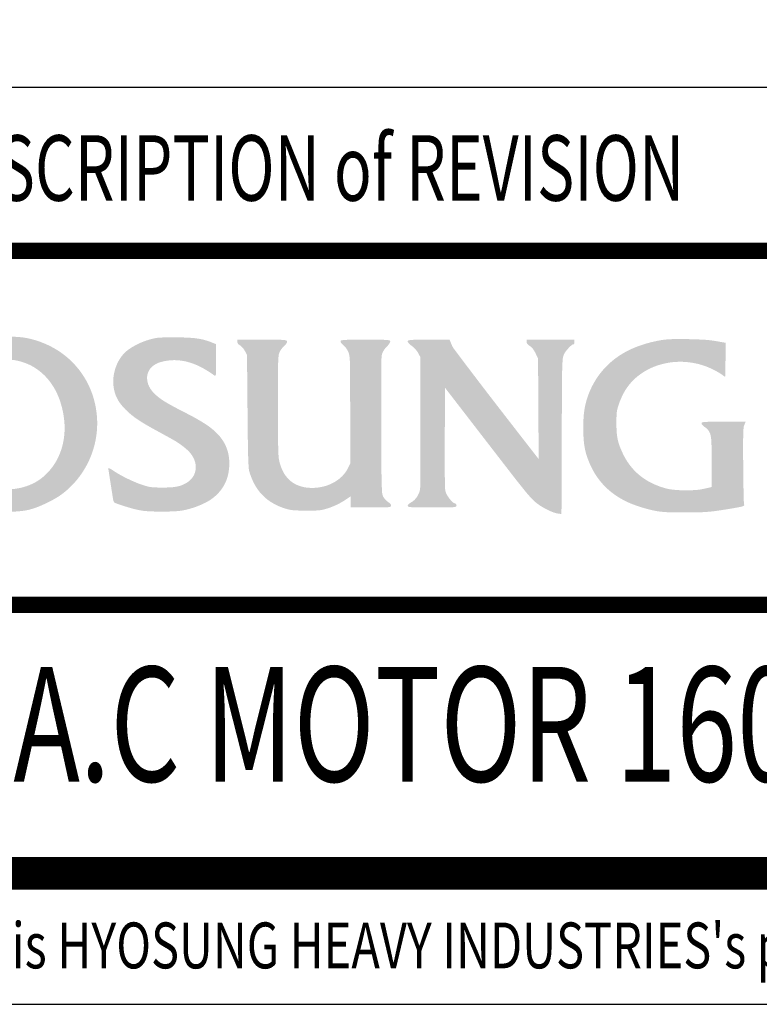
# Model space of a CAD drawing. Units: millimetres. Extents: x -136 to 2092, y -76 to 1499.
# Drawn here: x 958 to 1127, y 29 to 255 of the extents above; entities that cross this region are included whole.
import ezdxf
from ezdxf.enums import TextEntityAlignment as Align

# ---------------------------------------------------------------- set-up
doc = ezdxf.new("R2010")
doc.units = ezdxf.units.MM
doc.header["$LTSCALE"] = 70
doc.layers.get('0').update_dxf_attribs({"linetype": 'CONTINUOUS', "lineweight": 30})
doc.styles.add('HY견고딕', font='txt')
doc.styles.add('ROMANS', font='romans.shx', dxfattribs={"width": 0.7, "height": 3.5, "bigfont": 'whgtxt.shx'})

# ---------------------------------------------------------------- blocks, each defined once
blk = doc.blocks.new('HS_A4양식_S_L(210X297MM)')
blk.add_line((18.00000000000022, 17.99999999999989), (283.0000000000002, 17.99999999999989))
at = {"color": 0}
blk.add_line((18, 14), (283, 13.99999999999946), dxfattribs=at)
at = {"color": 3, "const_width": 1}
blk.add_lwpolyline([(21.99999999999988, 17.99999999999989), (279, 17.99999999999989), (279, 185.9999999999999), (21.99999999999988, 185.9999999999999), (21.99999999999988, 17.49999999999989)], dxfattribs=at)
at = {"style": 'ROMANS', "width": 0.75}
blk.add_text("The information written in this drawing is HYOSUNG HEAVY INDUSTRIES's property, and may not be disclosed and/or reproduced without the prior official permission of HYOSUNG HEAVY INDUSTRIES Corp.", height=1.4, dxfattribs=at).set_placement((119.1439814139106, 15.09694235422097))
blk = doc.blocks.new('hico_ci')
at = {"true_color": 0x0e4194}
h = blk.add_hatch(color=154, dxfattribs=at)
edge = h.paths.add_edge_path()
edge.add_arc((11.68919191191969, 2.538343205864436), 1.965765927080678, 187.2894835030015, 194.5072811928714)
edge.add_arc((12.2660136002329, 2.68759712545301), 2.561584685278885, 194.5072699262425, 211.1343780194059)
edge.add_arc((12.33193142044212, 2.727411402982582), 2.638593358204431, 211.1343063245497, 227.3961501525145)
edge.add_arc((12.39077391693854, 2.791393139484924), 2.725519200160242, 227.396144906125, 243.3761176964152)
edge.add_arc((12.47858414191199, 2.966573659689544), 2.921475445915393, 243.3762052570861, 258.5454178779332)
edge.add_arc((12.25548099169282, 1.865535318699628), 1.798060810105342, 258.5455157035683, 267.7626426167035)
edge.add_arc((12.39707128768441, 5.48965936480019), 5.424949685359572, 267.7626533380533, 271.8086900758062)
edge.add_arc((12.39714799714449, 5.487347908822073), 5.422636959854104, 271.8086508097766, 275.8526255419379)
edge.add_arc((12.76951933404519, 1.854596479325295), 1.770850635183754, 275.8526732157882, 285.1663574160452)
edge.add_arc((12.68579322948068, 2.163462045791235), 2.090863132942609, 285.1664606073626, 291.9979895865242)
edge.add_arc((11.88375951074914, 4.148757677798571), 4.232044309873992, 291.9980303602974, 296.0291748207384)
edge.add_arc((11.8953527023329, 4.125010831351645), 4.205618663335664, 296.0292224569466, 300.0651782722474)
edge.add_arc((13.0211886708172, 2.180116209936116), 1.958371076543978, 300.0652126386263, 307.2129491570039)
edge.add_arc((12.60298579963501, 2.730816311242165), 2.649865286961164, 307.2129929084344, 321.4633113674406)
edge.add_arc((12.55214108457989, 2.771312353273785), 2.714866167484631, 321.4633254862762, 335.4570189951541)
edge.add_arc((12.54025299389133, 2.776741611822786), 2.727935350631395, 335.4570042895629, 349.4153063551598)
edge.add_arc((12.56243411208112, 2.772596560077034), 2.70537025683335, 349.4153084606654, 363.4608321026616)
edge.add_arc((12.55539298521609, 2.772171604026838), 2.712424195763331, 3.460813831792296, 21.82344865292583)
edge.add_arc((12.69353961127501, 2.8274904571131), 2.563613356788706, 21.8234786956147, 40.97970416400582)
edge.add_arc((12.6763417641564, 2.812548629808475), 2.586395458200169, 40.97974863379949, 60.04220559561634)
edge.add_arc((12.5682015241656, 2.624921177873176), 2.802955778252767, 60.04224661876668, 77.98924148490866)
edge.add_arc((12.76698895917229, 3.559273059424314), 1.847691478243744, 77.98928495001745, 84.92408230861547)
edge.add_arc((12.41594903514419, -0.3928076015475597), 5.81533190790588, 84.92407827458382, 87.8748770375062)
edge.add_arc((12.41587516820698, -0.3948385649667756), 5.817364213615624, 87.8748917700453, 90.82752369380134)
edge.add_arc((12.35898362394613, 3.543982155733403), 1.87813264925904, 90.8275496515172, 97.68541118779471)
edge.add_arc((12.50000217084153, 2.498990270799283), 2.932596622159962, 97.68543121261783, 115.3037019253431)
edge.add_arc((12.42504406724476, 2.657544984759511), 2.757216136909978, 115.3037564079968, 133.7558804179542)
edge.add_arc((12.36598733776071, 2.719229187338541), 2.671819192405485, 133.7559606811701, 152.5295614758335)
edge.add_arc((12.30379515834289, 2.751564056279648), 2.601723465502769, 152.5295701082027, 171.6812438555395)
edge.add_arc((11.75079872226166, 2.832420689618715), 2.042847044932155, 171.6811963835469, 178.7094137085831)
edge.add_arc((13.66132696950058, 2.789382430881972), 3.953859989735534, 178.7094663218426, 182.9972113084133)
edge.add_arc((13.64521779882244, 2.788546432379022), 3.937729142960169, 182.997319722999, 187.2894176632888)
edge = h.paths.add_edge_path(flags=16)
edge.add_arc((12.43454166001834, 2.94986987967664), 1.722679258958263, 167.6028225002973, 175.2876595505345, ccw=False)
edge.add_arc((12.34351379692515, 2.969881443842425), 1.629477678749483, 159.6660333993345, 167.6029080598833, ccw=False)
edge.add_arc((13.32730393623007, 2.605303356162651), 2.678648885087997, 154.196473116792, 159.6660354923936, ccw=False)
edge.add_arc((12.37288713534366, 3.066757485989228), 1.618530333347016, 132.6447728647698, 154.1964265783206, ccw=False)
edge.add_arc((12.45933487403192, 2.972894146620803), 1.746137300247647, 112.28517211592961, 132.6447851165569, ccw=False)
edge.add_arc((12.47029381202617, 2.946159298904831), 1.775031078125534, 92.10890726691781, 112.2852396066684, ccw=False)
edge.add_arc((12.46824060483362, 3.001901121937323), 1.719251453759407, 71.443714094842, 92.10888828588702, ccw=False)
edge.add_arc((12.4972358374809, 3.088284152688189), 1.628132018335549, 52.83166924084031, 71.44363011939481, ccw=False)
edge.add_arc((12.40506498923014, 2.966717600473032), 1.780689849601566, 35.42864611199792, 52.83160064103822, ccw=False)
edge.add_arc((12.19004330619771, 2.813748873186071), 2.044571936339573, 19.300637357654125, 35.428621339692825, ccw=False)
edge.add_arc((11.49144959248736, 2.569094329895151), 2.784767195974786, 6.506995906487589, 19.300671919105184, ccw=False)
edge.add_arc((12.02197803005953, 2.629605598560161), 2.25079899775696, -10.358093236890397, 6.507006827108285, ccw=False)
edge.add_arc((12.3189969221811, 2.57531883060318), 1.948859806116598, 330.85322717738404, 349.64185270600444, ccw=False)
edge.add_arc((12.4797538450747, 2.485672308726933), 1.764796536721063, 311.00800257837096, 330.8531818324648, ccw=False)
edge.add_arc((12.61813730835775, 2.326523565679054), 1.553897733209628, 289.17587637404074, 311.0080431697409, ccw=False)
edge.add_arc((12.51907279004075, 2.611383135112632), 1.855491421948564, 270.78068982063064, 289.17588751656626, ccw=False)
edge.add_arc((12.52189537146756, 2.404211824798011), 1.648300884560428, 250.67760092073502, 270.7807047072632, ccw=False)
edge.add_arc((12.53142804544882, 2.431402003501034), 1.677113688832597, 230.7699054796019, 250.6776372239779, ccw=False)
edge.add_arc((12.71898328438812, 2.661120955414404), 1.973673572366691, 213.1500393052647, 230.7699048368879, ccw=False)
edge.add_arc((13.17975190260552, 2.96206404577373), 2.524013888141321, 205.5533027939238, 213.1500023820812, ccw=False)
edge.add_arc((12.6335551178762, 2.700914492956613), 1.918596662935977, 196.222376417476, 205.5532209277916, ccw=False)
edge.add_arc((12.68404558733425, 2.715603976045131), 1.97118058081028, 187.0303983586766, 196.2223557713998, ccw=False)
edge.add_arc((13.52525853942973, 2.819348508231229), 2.818766658281611, 179.9999620543503, 187.030469055241, ccw=False)
edge.add_arc((14.01780235377998, 2.819352797778606), 3.311310472632135, 175.2875553569434, 180.0000419208737, ccw=False)
h = blk.add_hatch(color=154, dxfattribs=at)
edge = h.paths.add_edge_path()
edge.add_arc((17.24948507012283, 4.159995198875933), 0.4580000792454569, 128.1914174050457, 154.2777021006312, ccw=False)
edge.add_arc((17.37739751697052, 3.997396428385912), 0.6648815772659415, 107.2641152059428, 128.1913676868145, ccw=False)
edge.add_arc((17.6240655666507, 3.20368558523738), 1.496038619746243, 95.84969625246998, 107.2641107020612, ccw=False)
edge.add_arc((17.62144323306194, 3.229296764891373), 1.470293539553311, 82.8506983862058, 95.84975829945802, ccw=False)
edge.add_arc((17.58742154519393, 2.958036217899632), 1.743679273624742, 71.41213756087592, 82.85078508278252, ccw=False)
edge.add_arc((17.47293772949297, 2.617613513545749), 2.102836845863706, 61.068361221095586, 71.4121583390334, ccw=False)
edge.add_arc((16.9005743844362, 1.582133464631184), 3.285976199644041, 53.66486401690662, 61.06834014459122, ccw=False)
edge.add_arc((18.86064744766486, 4.247022909321558), 0.02212327975750392, 233.6648860469967, 312.4970136338133)
edge.add_arc((18.83909025676053, 4.270550867963038), 0.05403373756557684, 312.4970487003628, 353.4720909426309)
edge.add_arc((17.93381413942609, 4.374139994276476), 0.9652173391006867, 353.4721364951952, 359.6455237280522)
edge.add_arc((-32.7658124863672, 4.687717097513826), 51.66581369253973, 359.6456282316986, 359.9999450499215)
edge.add_line((18.90000120614877, 4.687667546909182), (18.90000120614877, 5.184720615659202))
edge.add_line((18.90000120614877, 5.184720615659202), (18.79679291864875, 5.227843806284199))
edge.add_arc((17.99242807261083, 3.302725339713319), 2.086404542717884, 67.3235520779062, 73.70900358386325)
edge.add_arc((18.08335147791337, 3.613839389318443), 1.762276454620966, 73.70901474754324, 80.95634762571481)
edge.add_arc((17.95563904786343, 2.811460167530868), 2.574755919188867, 80.9563186101925, 86.7490631243437)
edge.add_arc((17.60926868827806, -3.286481115525802), 8.682526405839546, 86.7490359326163, 89.09189333360881)
edge.add_arc((17.58105362484099, -5.066496298902095), 10.46276519399542, 89.09189094135175, 90.24306806179364)
edge.add_arc((17.57404609599524, -3.414482826335288), 8.81073685918946, 90.2430739970145, 91.5526120816369)
edge.add_arc((17.55724667898517, -2.794718367100145), 8.190744758157352, 91.5526064303731, 92.74824391007431)
edge.add_arc((17.19817764486902, 4.68547299321223), 0.701940223510337, 92.74828705599967, 99.98348535101093)
edge.add_arc((17.43460091139792, 3.342398402454677), 2.065665018802001, 99.98354315326833, 108.7812260967433)
edge.add_arc((17.49395557548075, 3.167865280494567), 2.250014650763025, 108.7812876226683, 117.0326672258736)
edge.add_arc((17.3705186536763, 3.409786778165724), 1.97842178506825, 117.0327195807495, 125.7395494560422)
edge.add_arc((16.75047997859872, 4.271407631301329), 0.9168953119416412, 125.7396007118653, 141.2138636461698)
edge.add_arc((16.96994442865065, 4.095042465245371), 1.198443383562943, 141.213914616059, 153.7176422636772)
edge.add_arc((17.10288080309721, 4.02939431433704), 1.34670585138706, 153.7177251814425, 165.174204423298)
edge.add_arc((17.08706524759771, 4.033581919712276), 1.33034529415799, 165.1742600867512, 176.7009217989157)
edge.add_arc((16.88679786410836, 4.04512516044484), 1.129745515256346, 176.7008776861873, 189.7305492132907)
edge.add_arc((17.06108204853837, 4.075009965922405), 1.30657333698751, 189.730472056046, 198.2294967581919)
edge.add_arc((16.75690487437424, 3.974828366630447), 0.9863232688859633, 198.2295143716742, 208.7228877058626)
edge.add_arc((16.8418845159469, 4.021398713316955), 1.083227018407204, 208.7229443293016, 218.6733188078521)
edge.add_arc((17.46821042101288, 4.522704620573009), 1.885468722635765, 218.6733882263363, 225.243871773966)
edge.add_arc((17.81429066941257, 4.871744461329996), 2.376997306512362, 225.2438869328142, 231.0819804928576)
edge.add_arc((17.9907480333074, 5.090282447671868), 2.657881718198078, 231.0818810232899, 236.4508882568092)
edge.add_arc((19.13063795069644, 6.809258308422969), 4.720459482453857, 236.4508430541015, 240.2730338758541)
edge.add_arc((27.44712719015348, 21.37365745032923), 21.49203411439362, 240.2729983244569, 241.5140127790368)
edge.add_arc((-2.996432781179465, -34.72902592520165), 42.33837733394554, 60.99026859041601, 61.513951103744375, ccw=False)
edge.add_arc((15.75043096490987, -0.9223231195506116), 3.68170837626276, 57.85380329495803, 60.99020763533059, ccw=False)
edge.add_arc((16.7429906387996, 0.6571241725736172), 1.816278545143841, 52.84691552722319, 57.853769963094976, ccw=False)
edge.add_arc((15.47930746434986, -1.010550013110674), 3.908653357405035, 50.02420366065178, 52.84690938866959, ccw=False)
edge.add_arc((17.40915805778684, 1.291330254701407), 0.904826451551167, 29.831050916447396, 50.02421159524732, ccw=False)
edge.add_arc((17.64008201155792, 1.423747583610975), 0.6386306187124244, 3.614266230668079, 29.83107522094781, ccw=False)
edge.add_arc((17.74415659219943, 1.430321069177808), 0.5343486497625697, -25.5153532934076, 3.614303560362714, ccw=False)
edge.add_arc((17.7314004971193, 1.436409075510142), 0.5484830681293902, 305.91941915969375, 334.48469717169394, ccw=False)
edge.add_arc((17.52572594822647, 1.720333857412754), 0.8990758544792864, 294.6867914262681, 305.919449728287, ccw=False)
edge.add_arc((17.55060198832507, 1.66621532994057), 0.8395138499256988, 282.8616292282769, 294.68682786057417, ccw=False)
edge.add_arc((17.45371252996296, 2.090561657536327), 1.274780863247048, 273.61362239442553, 282.8616388448787, ccw=False)
edge.add_arc((17.26704231385423, 5.046359443155225), 4.236467261070226, 269.83292433464646, 273.6136444239902, ccw=False)
edge.add_arc((17.2778091394045, 8.738732171067682), 7.928855686786567, 268.2969638039025, 269.8329260645261, ccw=False)
edge.add_arc((17.08052818075527, 2.10347157821441), 1.290662942393552, 262.4187493787948, 268.29692378571315, ccw=False)
edge.add_arc((17.03117998667767, 1.732689211809273), 0.9166110643157145, 255.08181930796871, 262.41867209571194, ccw=False)
edge.add_arc((17.44176572043915, 3.273816314150878), 2.511494568005018, 251.6237122157233, 255.08182300312302, ccw=False)
edge.add_arc((17.58289835255931, 3.698670248561896), 2.959176693435526, 247.1625792851033, 251.62375268489382, ccw=False)
edge.add_arc((18.32734876059646, 5.466421388409969), 4.877287874378164, 244.0942588368599, 247.1626082636762, ccw=False)
edge.add_arc((18.28524872297982, 5.379737594793284), 4.780921421504184, 241.0068681608949, 244.0942363559269, ccw=False)
edge.add_arc((17.18347277476931, 3.391510996544085), 2.507827660567099, 236.00290156415, 241.00677804038878, ccw=False)
edge.add_arc((14.65059182312871, -0.364046439854036), 2.022039619306905, 56.00285028917241, 57.99623478103523)
edge.add_arc((15.15672544610163, 0.4458182216172446), 1.067025475849488, 57.99623535163129, 61.21260923616562)
edge.add_arc((14.90739288658898, -0.007957154766316421), 1.584788759060895, 61.21268956146232, 62.98607313476299)
edge.add_arc((15.62337515076678, 1.39639315419042), 0.008454279045937773, 62.98614728903289, 135.000098954626)
edge.add_arc((15.63959714344657, 1.380171139259659), 0.03139565683622219, 134.999997933121, 188.7802725501425)
edge.add_arc((290.5269572552154, 43.83829390046136), 278.178394449961, 188.780317402714, 188.8802412358529)
edge.add_arc((146.2972211931758, 21.30328988869786), 132.1987959772115, 188.8801618264766, 189.084363930624)
edge.add_arc((15.91372442486892, 0.4557303295928392), 0.1591164520720864, 189.0843491922448, 211.7174880120628)
edge.add_arc((15.85296228933953, 0.4181772583526566), 0.08768627446022857, 211.7174956150988, 250.4219313884925)
edge.add_arc((19.63341618928263, 11.04780054197039), 11.36956213094898, 250.4219345418926, 251.6398021676861)
edge.add_arc((17.84613110441683, 5.662531598851501), 5.695453428756094, 251.6397887934128, 254.2019493065996)
edge.add_arc((17.27231818667411, 3.634467868316705), 3.587776091101299, 254.2019992570558, 257.8241659995537)
edge.add_arc((16.91907544116918, 1.99731623785317), 1.912948966177584, 257.8241882003053, 266.7603194822184)
edge.add_arc((17.24293460490429, 7.718873613860481), 7.643664764826026, 266.7603239211879, 269.9517217275631)
edge.add_arc((17.2429454207209, 7.733462174014562), 7.65825332891489, 269.9517327757709, 273.1280074153638)
edge.add_arc((17.56261007845308, 1.883964678059399), 1.800027791383318, 273.128027319892, 282.4389658608369)
edge.add_arc((17.37815134019814, 2.720221345949724), 2.656386501684934, 282.43895491215, 296.846792358466)
edge.add_arc((17.94823662713458, 1.59393238990512), 1.394037878329057, 296.8467630885644, 320.1886905145259)
edge.add_arc((18.11975977309169, 1.450968117610145), 1.17074664976999, 320.1886606858241, 346.0862545965089)
edge.add_arc((17.74094964099709, 1.544810646089559), 1.561007506542655, 346.0862528350191, 366.9612303985742)
edge.add_arc((18.11364067635316, 1.590314989099824), 1.185548783022516, 6.961249459666028, 26.17391500958439)
edge.add_arc((18.01391689806411, 1.541300359522694), 1.296667034756066, 26.17394786425252, 44.13825395225523)
edge.add_arc((17.44097091842036, 0.9853355424346262), 2.095017818202511, 44.13824005939117, 57.70102633461316)
edge.add_arc((15.0429181559266, -2.808145846055609), 6.582907979125499, 57.70096390204369, 63.47905004153323)
edge.add_arc((23.13016538343476, 13.39749219926416), 11.52858760171617, 240.1244435871723, 243.4789864891086, ccw=False)
edge.add_arc((18.39585492206862, 5.156132021247018), 2.024182668827322, 227.9695568042548, 240.12433373639118, ccw=False)
edge.add_arc((17.61146340439251, 4.285904941845061), 0.8526173813930978, 207.5413990972366, 227.9694514185374, ccw=False)
edge.add_arc((17.36280520479534, 4.156233101067997), 0.5721789986467184, 179.999957858598, 207.5413873009312, ccw=False)
edge.add_arc((17.25729490154811, 4.156233358987024), 0.4666686953993633, 154.2777598601041, 179.9999799970433, ccw=False)
h = blk.add_hatch(color=154, dxfattribs=at)
edge = h.paths.add_edge_path()
edge.add_arc((43.632793820541, 2.486312881517762), 23.7662688475325, 180.7105003874408, 181.8706154222208)
edge.add_arc((28.8233464234645, 2.002635547829982), 8.948925091990558, 181.8706107304056, 183.7413909709267)
edge.add_arc((20.51204432149751, 1.459138675606994), 0.619871635548236, 183.7414346268247, 196.8951469481237)
edge.add_arc((21.84877703253881, 1.865148299947037), 2.016903544926925, 196.8952243166783, 208.6980226317426)
edge.add_arc((21.36534932462013, 1.600501501449315), 1.46577717399338, 208.6980382819243, 223.6910865692439)
edge.add_arc((21.33589619480756, 1.572364588330586), 1.42504422988736, 223.6910965723661, 238.9232858793225)
edge.add_arc((21.53509310992757, 1.902879141361467), 1.810944839835079, 238.9232600828106, 251.6504503429342)
edge.add_arc((21.62108161914762, 2.162127624177302), 2.084081801007457, 251.6504117570558, 255.7654107468598)
edge.add_arc((21.32851303671254, 1.008837821754312), 0.8942609137305382, 255.765439878918, 263.5095681258383)
edge.add_arc((21.40968885170406, 1.722368310592685), 1.612394098760618, 263.5095686394985, 268.7665655488119)
edge.add_arc((21.69838834924604, 15.13017365272572), 15.0233072478484, 268.7664951038078, 269.7856657115136)
edge.add_arc((21.70178470534177, 16.03372897247208), 15.92686895068141, 269.7856071266438, 270.776359574179)
edge.add_arc((21.89795961115999, 1.556913566769524), 1.448724425762787, 270.7762960737958, 276.5239201273496)
edge.add_arc((21.96563531939159, 0.9651347910359789), 0.8530885295204682, 276.5238697064907, 284.7395428673445)
edge.add_arc((21.47532106283984, 2.828867054598263), 2.780238243585259, 284.7395072591016, 288.1467508076085)
edge.add_arc((21.83132753384075, 1.74266997970453), 1.637187635388223, 288.1467072792157, 292.3897770361967)
edge.add_arc((21.48594919149338, 2.581047851120161), 2.543920040589104, 292.3897542588996, 295.4395431603245)
edge.add_arc((21.50405912232804, 2.542979981819741), 2.50176399398472, 295.4395065459009, 298.5073976886251)
edge.add_arc((22.0087905463123, 1.613665187408586), 1.44422922033992, 298.5074224863742, 303.1367501308183)
edge.add_line((22.79826280927375, 0.4043134656592002), (23.00625120614876, 0.5400897437841934))
edge.add_line((23.00625120614876, 0.5400897437842076), (23.00625120614876, 0.2037253750341961))
edge.add_line((23.00625120614876, 0.2037253750341961), (23.62500120614874, 0.2037253750341961))
edge.add_arc((23.62493824910308, 67.71897018112686), 67.51524480612203, 270.0000534275335, 270.3316811679031)
edge.add_arc((24.00575889885022, 1.935284794266806), 1.730457146324542, 270.3317027527593, 274.9837102243474)
edge.add_arc((24.13475316992646, 0.4560318537448325), 0.2455905583735581, 274.983667547745, 290.8940773001571)
edge.add_arc((24.21047229633479, 0.2576815323181876), 0.03327890981398043, 290.8940830895116, 359.9999928395226)
edge.add_arc((24.19110444761935, 0.2576814861460406), 0.05264675852943668, 4.572316544204293e-05, 28.83018797496124)
edge.add_arc((24.07621982310832, 0.1944441255175491), 0.1837857715205911, 28.83023072540287, 40.19960756058906)
edge.add_arc((24.02702371147274, 0.1528703834678993), 0.2481956576251958, 40.19967491736037, 50.18779310273143)
edge.add_arc((23.97559416288317, 0.09116868710714243), 0.328520608927628, 50.1878790467326, 58.28246778556878)
edge.add_arc((24.29768022917108, 0.6123138758218829), 0.2841226329492069, 228.1051989285523, 238.2824849382981, ccw=False)
edge.add_arc((24.48323254054998, 0.8191519245183798), 0.5619924561512508, 221.9958595576837, 228.1051215855026, ccw=False)
edge.add_arc((24.48835783512243, 0.8237671916841549), 0.5688895087683847, 215.9088950281242, 221.9959420291165, ccw=False)
edge.add_arc((24.28274365038772, 0.6748784462903075), 0.3150292096489616, 206.4341007911232, 215.9088589628016, ccw=False)
edge.add_arc((24.28140863397533, 0.6742147260128917), 0.3135383060881681, 184.1307711467661, 206.4340972361816, ccw=False)
edge.add_arc((30.13299981651062, 1.096818533309758), 6.180369933590891, 181.5800463915065, 184.1307491745235, ccw=False)
edge.add_arc((46.47953144067225, 1.547727178522337), 22.53311938883646, 180.3170458587906, 181.5800612360828, ccw=False)
edge.add_arc((710.0040029766053, 5.219509907085126), 686.0677502224082, 180.2102579324722, 180.317057257754, ccw=False)
edge.add_arc((296.7645231445861, 3.70310731802337), 272.8254881428396, 180.0088199528249, 180.2102718617095, ccw=False)
edge.add_arc((82.02310666194978, 3.670072717301807), 58.08406911928095, 179.3742353164792, 180.0088417484506, ccw=False)
edge.add_arc((89.63927782124387, 3.586891127922058), 65.70069450750027, 178.9667506950853, 179.3742378495884, ccw=False)
edge.add_arc((24.39914101780641, 4.76353386779877), 0.4499478583737111, 164.9292819873615, 178.966814292806, ccw=False)
edge.add_arc((24.27487036476441, 4.79699643358984), 0.321250777922003, 154.5225705512778, 164.9292639489128, ccw=False)
edge.add_arc((24.53090363295337, 4.674997987164474), 0.6048643448569269, 148.0418006042542, 154.5225171867852, ccw=False)
edge.add_arc((24.58259864304353, 4.642747893240013), 0.6657941620759953, 141.8162063762522, 148.0418091337931, ccw=False)
edge.add_arc((24.52302359684808, 4.689601741757841), 0.5900018850941323, 135.000033556182, 141.8162208753672, ccw=False)
edge.add_arc((23.60757355851746, 5.605052007025222), 0.7046401352568101, 314.9999588550542, 320.0633942015716)
edge.add_arc((23.71018552692414, 5.519143877648588), 0.5708140438050963, 320.063375472696, 325.9930818682273)
edge.add_arc((23.791951091165, 5.46397839859263), 0.4721791738303804, 325.9930359989295, 331.9868702532819)
edge.add_arc((24.15744549394304, 5.269534144973463), 0.0581807122057131, 331.9868569030154, 360.000051145793)
edge.add_arc((24.18330252674161, 5.269534187636083), 0.03232367940711489, 1.643718303099621e-05, 74.76828175122778)
edge.add_arc((24.07747867920125, 4.880886323231024), 0.4351212082163695, 74.76834624438573, 86.01197890591062)
edge.add_arc((23.92290239792248, 2.663696513433692), 2.657692799729881, 86.01195574110108, 89.73333330271373)
edge.add_arc((23.45631877947955, -97.56037660878849), 102.8828519838448, 89.733268602864, 90.0000376317976)
edge.add_arc((23.45620701722191, -91.16539003584006), 96.48786541088435, 89.99997376002675, 90.2795770253308)
edge.add_arc((22.99927849671923, 2.474890202748483), 2.846470361291885, 90.27950782352723, 93.8393520615169)
edge.add_arc((22.84391979689684, 4.789871013561125), 0.5262823344203486, 93.83926794500928, 103.5672867830147)
edge.add_arc((22.72768901502275, 5.271514508368313), 0.03081280887397878, 103.5672721209577, 180.0000038753688)
edge.add_arc((22.74827327196891, 5.27151453337413), 0.05139706582014728, 180.0000301989704, 207.8619422331366)
edge.add_arc((22.90449377225519, 5.354096232003087), 0.228101852563854, 207.8619448559151, 217.0795293942769)
edge.add_arc((22.95149357103901, 5.38961571861627), 0.2870137784784117, 217.0795624635733, 225.6209274707058)
edge.add_arc((22.97342669158479, 5.412029834099698), 0.3183738542072229, 225.620975185392, 233.5232845025069)
edge.add_arc((22.62704914714317, 4.943529121824071), 0.264266961987638, 42.48569158844629, 53.52331782498578, ccw=False)
edge.add_arc((22.31050762779955, 4.653616960492911), 0.693507680880857, 37.11466491207062, 42.485733661419715, ccw=False)
edge.add_arc((22.26954913182851, 4.622624407947598), 0.744870475832773, 31.84411667998529, 37.11462826170498, ccw=False)
edge.add_arc((22.47175937308367, 4.748215253290553), 0.5068325752744951, 24.810678490206215, 31.844162067607897, ccw=False)
edge.add_arc((22.53991450763289, 4.779722601340382), 0.4317470550556839, 7.236854963449616, 24.810697891660425, ccw=False)
edge.add_arc((20.80394301849861, 4.559287509595393), 2.181658093010775, 1.9472357240099996, 7.236759409910178, ccw=False)
edge.add_arc((11.30815861609852, 4.236445901210686), 11.68292896174024, 0.11998107582201101, 1.9472193583043804, ccw=False)
edge.add_arc((-490.3361529690756, 3.185374599062072), 513.3283416753795, -4.455988511153919e-05, 0.1200473829828752, ccw=False)
edge.add_line((22.99218870614862, 3.184975375034071), (22.99218870614874, 1.539662875034196))
edge.add_line((22.99218870614874, 1.539662875034196), (22.92612777802373, 1.405509859409207))
edge.add_arc((22.09151716687859, 1.816497536219515), 0.9303148621439915, 313.47064374366715, 333.7829609993224, ccw=False)
edge.add_arc((21.91572819591693, 2.001930608642354), 1.185828436460388, 296.53693522751337, 313.47064500642614, ccw=False)
edge.add_arc((21.85407161573471, 2.12539405289688), 1.323831175370596, 280.56656355693855, 296.5369573496064, ccw=False)
edge.add_arc((21.82767574376089, 2.266904013171356), 1.467781899273249, 265.78569869898115, 280.5665047498825, ccw=False)
edge.add_arc((21.79979699031179, 1.888551424190396), 1.088403583496147, 248.2890595531518, 265.7856633383948, ccw=False)
edge.add_arc((21.70923905264192, 1.661114296316498), 0.8436008318568821, 227.1101985458518, 248.28902183676252, ccw=False)
edge.add_arc((21.75123068054745, 1.706318270034444), 0.9052992601506932, 206.7796674540546, 227.1101755863568, ccw=False)
edge.add_arc((22.17635202704713, 1.920872232666085), 1.38149413846225, 191.9673302936359, 206.7796319668223, ccw=False)
edge.add_arc((21.79868389921182, 1.840821686766603), 0.995435458102192, 182.8868216700158, 191.9673441829926, ccw=False)
edge.add_arc((31.86378819354815, 2.348383185550873), 11.0733292425649, 181.3346204534366, 182.8868539768189, ccw=False)
edge.add_arc((45.01335000198532, 2.65471823977667), 24.22645879104784, 180.2464200109463, 181.3345732785787, ccw=False)
edge.add_arc((197.5826078316369, 3.310557818239218), 176.7971262216765, 179.995125062059, 180.2463096588687, ccw=False)
edge.add_arc((350.4989116237994, 3.297303439798483), 329.7134305881619, 179.8355712904174, 179.9950827148252, ccw=False)
edge.add_arc((33.72456878621438, 4.206401786510909), 12.93778326030092, 178.1681075567207, 179.8356144980478, ccw=False)
edge.add_arc((24.05939997763085, 4.515532230597287), 3.267672106349303, 174.461939118102, 178.1681945655158, ccw=False)
edge.add_arc((21.16191917382844, 4.796470924211803), 0.3566033064112967, 155.5706959047749, 174.4619861101513, ccw=False)
edge.add_arc((21.22660752610739, 4.767086903763257), 0.4276526102661831, 148.1280485832017, 155.5706739254301, ccw=False)
edge.add_arc((21.51592243611361, 4.587200175545775), 0.7683318613816554, 143.3282490742877, 148.1280168052199, ccw=False)
edge.add_arc((21.50396604671965, 4.596103491333693), 0.75342467253809, 138.5037688135334, 143.3282774104689, ccw=False)
edge.add_arc((21.20743832025926, 4.858414567742699), 0.3575259564925118, 130.0787024626107, 138.5038018912728, ccw=False)
edge.add_arc((20.75971388809603, 5.390505677159737), 0.3378718547468812, 310.0787077066238, 318.0675441569387)
edge.add_arc((20.76891611959155, 5.382240150082538), 0.3255025377823196, 318.067468594729, 326.2829128668417)
edge.add_arc((20.81898858279254, 5.348824271458696), 0.265303928868112, 326.2829340216574, 335.0620804167431)
edge.add_arc((21.00052984401725, 5.264409579304214), 0.06509636213151494, 335.0620513528941, 360.0000402501017)
edge.add_arc((21.02909425623653, 5.264409618665638), 0.03653194991221709, 9.988306599083485e-06, 70.02923714873079)
edge.add_arc((20.94510761940171, 5.033291193287411), 0.2824373823778902, 70.02924777205519, 85.62738612932516)
edge.add_arc((20.79500471199191, 3.070249865668629), 2.251209115401318, 85.62741351700842, 89.76165765398156)
edge.add_arc((20.30630290853509, -114.4178627198438), 119.7403380948892, 89.76167438276302, 90.00002473960383)
edge.add_line((20.30625120614877, 5.322475375034173), (19.54687620614874, 5.322475375034202))
edge.add_line((19.54687620614874, 5.322475375034202), (19.54705404052373, 5.259194125034199))
edge.add_arc((19.63174788434355, 5.259432023633607), 0.08469417793874501, 180.1609390864193, 200.8574837125233)
edge.add_arc((19.66411453104035, 5.271764139813143), 0.1193305880856008, 200.8574871905053, 216.8643721033202)
edge.add_arc((19.69332345026345, 5.293666349574565), 0.1558390494967776, 216.864348981735, 230.7162443778974)
edge.add_arc((19.75458310243226, 5.368554797630594), 0.2525914377671943, 230.7163118526118, 240.3633447407632)
edge.add_arc((19.53326174922466, 4.979538089774223), 0.194976591002841, 47.12996467519599, 60.363397122288575, ccw=False)
edge.add_arc((19.28097120985467, 4.707755585121546), 0.565808420934969, 41.15174892457179, 47.1300093562819, ccw=False)
edge.add_arc((19.23754084696316, 4.669799571590929), 0.6234873198843373, 35.32924093383508, 41.15176012544907, ccw=False)
edge.add_arc((19.365758195269, 4.760679891600873), 0.4663284163154601, 28.090469433465387, 35.32933100314159, ccw=False)
edge.add_line((19.77715554989874, 4.980257687534206), (19.84218870614876, 4.858412875034205))
edge.add_line((19.84218870614876, 4.858412875034205), (19.85805581864872, 3.142787875034202))
edge.add_arc((321.6341926996236, 5.933834701621834), 301.7890434280096, 180.5298982411545, 180.7104945007997)
h = blk.add_hatch(color=154, dxfattribs=at)
edge = h.paths.add_edge_path()
edge.add_arc((-39.42054138446838, 1.94969726640312), 64.55962937938016, 359.4256430643841, 359.9926409416439, ccw=False)
edge.add_arc((-77.49789164216321, 2.331455505960079), 102.6388933165879, 359.1494540312348, 359.4256195548215, ccw=False)
edge.add_arc((24.74244320535126, 0.8136037416383459), 0.3872921373870786, 344.9292893596037, 359.14947221067547, ccw=False)
edge.add_arc((24.49911873724301, 0.879123961790242), 0.6392835976170932, 334.3485821107813, 344.92931846252293, ccw=False)
edge.add_arc((24.51390837201984, 0.8720211655370207), 0.6228767999019057, 323.5595519448287, 334.3486206184347, ccw=False)
edge.add_arc((24.55381775017202, 0.8425541566609098), 0.5732676971428431, 312.31498599516317, 323.55953318431665, ccw=False)
edge.add_arc((24.65240573764146, 0.734264151669251), 0.4268220879414747, 298.28751219188507, 312.31499819717607, ccw=False)
edge.add_arc((25.03137545634235, 0.03007464028399909), 0.3728659234965122, 118.2876052186045, 125.6945155052415)
edge.add_arc((24.96897247132159, 0.1169354413054293), 0.2659129838756712, 125.6945549534436, 135.2374921931639)
edge.add_arc((24.91618030371592, 0.1692921346324852), 0.1915608736396279, 135.2375709585594, 146.1224528095246)
edge.add_arc((24.79168333194968, 0.2528798949629163), 0.04160618162899144, 146.1225277701158, 179.9115488775874)
edge.add_arc((24.77951784012618, 0.2528986683824144), 0.02944067532019735, 179.9115347965309, 257.4840910681927)
edge.add_arc((24.90299621445729, 0.8091444991006398), 0.5992268923514982, 257.4841290962349, 266.2213962000012)
edge.add_arc((25.05607091760783, 3.126931247758989), 2.922062934132924, 266.2214585203443, 269.7017949766298)
edge.add_arc((25.49531984735813, 87.53142910336575), 87.32770372833177, 269.7018289023878, 269.9999959707474)
edge.add_arc((25.49522085770565, 103.4430327856202), 103.2393074106277, 270.0000515290548, 270.2638411814434)
edge.add_arc((25.95936507547856, 2.649516326755048), 2.444722288221168, 270.2639081308467, 274.1711017126715)
edge.add_arc((26.11055459650072, 0.5763849700548036), 0.3660852604072675, 274.1711803109812, 286.8883175556415)
edge.add_arc((26.20719213381966, 0.2580800858467143), 0.03343407232913668, 286.888305589546, 360.0000028918028)
edge.add_arc((26.17988112159969, 0.2580800270726087), 0.06074508454909899, 5.702836591827301e-05, 21.3283896164105)
edge.add_arc((26.15544378985777, 0.2485384494609377), 0.08697912514484467, 21.32833334064742, 37.62597766657711)
edge.add_arc((26.15262758378526, 0.2463677488484848), 0.09053481885847457, 37.62592511509277, 53.59654697978139)
edge.add_arc((26.16311588476697, 0.2605917163322147), 0.0728620797261404, 53.59665107983279, 72.39119539860279)
edge.add_arc((26.239486295566, 0.5012135786020337), 0.1795885496012875, 225.4451815496648, 252.3912072811434, ccw=False)
edge.add_arc((26.80910743808261, 1.079757287917218), 0.9914882167954305, 217.8382323563201, 225.445233842275, ccw=False)
edge.add_arc((26.82773339092421, 1.094225484507234), 1.015073272056481, 209.9991257154889, 217.838255065928, ccw=False)
edge.add_arc((26.32788753064239, 0.8056486767382296), 0.4379056551358708, 195.3051832167988, 209.9990310637369, ccw=False)
edge.add_arc((26.33834266610211, 0.8085096419953999), 0.4487451652551455, 181.5909548765215, 195.3051520875989, ccw=False)
edge.add_arc((52.23189186981938, 1.527678166814084), 26.35227955213784, 180.8520430680874, 181.5909268806658, ccw=False)
edge.add_arc((57.20534709073183, 1.601627848519882), 31.32628451691578, 179.9756221849583, 180.8520141565875, ccw=False)
edge.add_arc((175.1520897931558, 1.551329401755197), 149.2730379442262, 179.700329146997, 179.9755779394381, ccw=False)
edge.add_line((25.88109355927372, 2.332060112534236), (25.88906370614876, 3.855707350034209))
edge.add_line((25.88906370614876, 3.855707350034209), (26.90156370614875, 2.544078343784207))
edge.add_arc((985.0541429545071, 742.1814793230858), 1210.421352276842, 217.6660276974225, 217.7469293347338)
edge.add_arc((49.88370841109725, 18.17529968196709), 27.7427442845358, 217.7468853091171, 218.9723157629128)
edge.add_arc((32.38301035454185, 4.017499851391278), 5.23235271732661, 218.9722346002427, 222.5295584316916)
edge.add_arc((29.44488469655386, 1.322414628266458), 1.245365541270989, 222.5295824481784, 232.8624011462954)
edge.add_arc((29.84242514132512, 1.847344639163126), 1.903840993786652, 232.8624677461767, 238.656586480522)
edge.add_arc((29.95922981341016, 2.039127011191042), 2.128393459018148, 238.6565856595034, 243.9859658090996)
edge.add_arc((29.84671503995969, 1.808577973750204), 1.871854119135055, 243.9859267852538, 249.5617683874448)
edge.add_arc((29.44527125235061, 0.7313300285804161), 0.7222366827754529, 249.5618007451918, 260.9149455341773)
edge.add_line((29.33122972177375, 0.01815378440920767), (29.44475597489873, 1.937842171173543e-07))
edge.add_line((29.44475597489873, 1.937842029064996e-07), (29.45284734052376, 2.372956534409198))
edge.add_arc((1142.999523742199, -1.424551567689647), 1113.553151669467, 179.7248502744172, 179.8046059962798, ccw=False)
edge.add_arc((53.66252336416812, 3.806756435848598), 24.20359024484624, 178.4718686206675, 179.7248002445821, ccw=False)
edge.add_arc((34.51107803055817, 4.317665996608255), 5.045331270046024, 175.2681162906581, 178.471887576459, ccw=False)
edge.add_arc((29.89208890464499, 4.700004275788316), 0.4105450716299007, 155.1589275106086, 175.2681717378348, ccw=False)
edge.add_arc((29.98964594358785, 4.654842239199795), 0.5180484920216827, 142.9089057796017, 155.1589814035297, ccw=False)
edge.add_arc((30.55253213208027, 4.22927424744563), 1.223703490445245, 136.464444883626, 142.9089793193144, ccw=False)
edge.add_arc((30.66307087240608, 4.124245445024542), 1.376182546221276, 131.1098377950498, 136.4644143934371, ccw=False)
edge.add_arc((29.81347987329639, 5.097812225379982), 0.08403814965420242, 90.00002021326401, 131.1097626905408, ccw=False)
edge.add_arc((29.8134798449741, 5.195002394500008), 0.01315201946580842, 269.9999942261642, 322.2659886248981)
edge.add_arc((29.77504285337807, 5.224746484721379), 0.06175359583989771, 322.2658828150922, 338.8893432409242)
edge.add_arc((29.73342377093826, 5.240814905915627), 0.1063668470418161, 338.8893132635121, 351.5774335752659)
edge.add_arc((29.65678469163811, 5.252162840680484), 0.1838415145106214, 351.5774288879136, 360.0000107066308)
edge.add_line((29.84062620614873, 5.252162875034202), (29.84062620614873, 5.322475375034202))
edge.add_line((29.84062620614873, 5.322475375034202), (28.37812620614875, 5.322475375034202))
edge.add_line((28.37812620614875, 5.322475375034202), (28.37847436552374, 5.259194125034199))
edge.add_arc((28.4588697882761, 5.259636377494729), 0.08039663915095951, 180.3151789369493, 203.3978281085435)
edge.add_arc((28.51934637611237, 5.285804188243105), 0.1462917982727078, 203.3978194653549, 218.1441622745412)
edge.add_arc((28.5759306440691, 5.330242374425282), 0.2182399168816145, 218.1441585373126, 230.043185183406)
edge.add_arc((28.71979649955915, 5.501958281741665), 0.4422571867545119, 230.0432332943279, 237.0583994402097)
edge.add_arc((28.30248197296743, 4.857914355946122), 0.3251696778121734, 46.14582124386891, 57.05837158694311, ccw=False)
edge.add_arc((28.19801185280056, 4.749180599821386), 0.4759577268363597, 37.94359646380218, 46.145765160964004, ccw=False)
edge.add_arc((28.11109795214145, 4.68141259290104), 0.5861690188581828, 30.570884292592382, 37.94368178624251, ccw=False)
edge.add_arc((27.86146165772732, 4.533947638675485), 0.8761072747200787, 25.115386183641817, 30.570976329767404, ccw=False)
edge.add_line((28.65473724052373, 4.905804878159216), (28.72968870614875, 4.745912875034193))
edge.add_line((28.72968870614875, 4.745912875034193), (28.74766631864878, 1.680287875034196))
edge.add_line((28.74766631864878, 1.680287875034196), (28.62103623427379, 1.842956687534212))
edge.add_arc((568.6760223905892, 422.2497640448727), 684.3984743880485, 217.7411330921365, 217.8990402354856, ccw=False)
edge.add_arc((133.1336233158395, 85.12434340786893), 133.6256259003589, 217.2111734604788, 217.741043885302, ccw=False)
edge.add_arc((169.5934574197003, 112.8097107157635), 179.4055239538977, 216.9239152567482, 217.2110815533831, ccw=False)
edge.add_arc((26.69593346206005, 5.425914794938421), 0.6571477945896631, 201.8369844987664, 216.9238219781678, ccw=False)
edge.add_line((26.08593870614874, 5.181477437534213), (26.02968870614876, 5.321849959409207))
edge.add_line((26.02968870614876, 5.321849959409192), (25.38984495614875, 5.322162681284198))
edge.add_arc((25.35754002490535, -60.66524832723158), 65.98741891614925, 89.97195016380327, 90.31412030481788)
edge.add_arc((25.00701971022642, 3.269131139696896), 2.052078592411346, 90.31409755611809, 94.51478282274668)
edge.add_arc((24.87293934080185, 4.967183953531404), 0.3487404275021392, 94.514802592314, 106.8743407835355)
edge.add_arc((24.7805875734918, 5.271639462712002), 0.03058636734307124, 106.8742986071402, 180.0000471642165)
edge.add_arc((24.79476510949513, 5.271639433710149), 0.04476390334639307, 179.9999951053866, 214.4694991010105)
edge.add_arc((25.04919932185982, 5.446306884046365), 0.3533825784593991, 214.4693670827513, 221.9932657202126)
edge.add_arc((25.12378545374474, 5.513447872566758), 0.4537369675451816, 221.9931911838037, 229.1480254636176)
edge.add_arc((25.23143822962533, 5.637934538253035), 0.6183153685808911, 229.1479167375795, 234.82133155334)
edge.add_arc((24.58028545880785, 4.714137100412529), 0.5119065729438993, 47.23353162995812, 54.82130288184692, ccw=False)
edge.add_arc((24.3255270989315, 4.438700358945383), 0.8870961523259465, 42.20649982152412, 47.23351270887372, ccw=False)
edge.add_arc((24.34371946243675, 4.455198292620224), 0.862537164075197, 37.14154242200817, 42.20658126715091, ccw=False)
edge.add_arc((24.71464491631923, 4.73614937773192), 0.397220922619123, 28.097247069351226, 37.14161523964822, ccw=False)
edge.add_line((25.06505315302377, 4.923228315659216), (25.12968870614873, 4.802162875034199))
edge.add_line((25.12968870614873, 4.802162875034199), (25.13744861864876, 2.810999359409209))
edge.add_arc((-190.9634314350479, 1.968935378714576), 216.1025206510321, -0.007299131539525661, 0.2232590074432892, ccw=False)
h = blk.add_hatch(color=154, dxfattribs=at)
edge = h.paths.add_edge_path()
edge.add_arc((32.78874145102606, 2.927069385914749), 1.634937852173542, 134.5413167978109, 144.1121657865541, ccw=False)
edge.add_arc((32.88119739671203, 2.833119537889715), 1.766750885806179, 125.5110993715333, 134.5412802715582, ccw=False)
edge.add_arc((32.99862898458196, 2.668552141337074), 1.968920630913502, 109.3039531091811, 125.51106852539311, ccw=False)
edge.add_arc((33.06810463006906, 2.470204015000547), 2.179084482555548, 94.28374273685893, 109.30394705099539, ccw=False)
edge.add_arc((33.07294818904944, 2.405555613145893), 2.24391407398458, 79.49360642794232, 94.28376993229932, ccw=False)
edge.add_arc((33.07497792743294, 2.416494281915305), 2.232788683602746, 64.64824022339423, 79.4936345192699, ccw=False)
edge.add_arc((32.85166026594118, 1.945160227534089), 2.754350347023984, 62.62258252843111, 64.64827935550022, ccw=False)
edge.add_arc((32.71656689445695, 1.6842846349209), 3.048129675498798, 60.74517762336188, 62.6226037298855, ccw=False)
edge.add_arc((32.88222088080209, 1.980021569294763), 2.709158323398753, 58.86478425671771, 60.745189543531524, ccw=False)
edge.add_arc((34.0027949358132, 3.835040554210181), 0.5419523693741883, 52.66592512327048, 58.86473315250322, ccw=False)
edge.add_arc((35.17343078015614, 5.369823952139853), 1.388319207016375, 232.6658894191807, 234.4894610043937)
edge.add_arc((34.87507291828689, 4.951703813691068), 0.8746638128896749, 234.4894402566771, 237.0671832623263)
edge.add_arc((34.98615989195719, 5.123202995870557), 1.078997572233144, 237.0671927347545, 238.8011591198468)
edge.add_arc((34.43718715412354, 4.216699841302486), 0.01922446626827711, 238.8011033639355, 269.9999874086654)
edge.add_arc((34.43718715120167, 4.203975778714408), 0.006500403680198683, 269.999988515924, 358.0162963644016)
edge.add_arc((-4.362713720286962, 5.547884122032045), 38.82966870912099, 358.0162447992569, 358.2307601351086)
edge.add_arc((25.82001372365988, 4.615575350872874), 8.632545740196507, 358.2307478553034, 359.3365478187211)
edge.add_arc((17.36637299727386, 4.713465047590432), 17.08675320887927, 359.3365578015499, 360.0000410747588)
edge.add_line((34.45312620614874, 4.713477296909204), (34.45312620614874, 5.229479246909207))
edge.add_line((34.45312620614874, 5.229479246909193), (34.16484495614873, 5.280538412534199))
edge.add_arc((33.64462236292508, 2.343365269373862), 2.982887463415733, 79.95611935197417, 86.65392196668097)
edge.add_arc((33.08349736359173, -7.253972571632346), 12.59661488306342, 86.6539144642089, 88.95116909846963)
edge.add_arc((33.07898162804747, -7.501135204061256), 12.84381876380436, 88.9512102147078, 91.18017493963029)
edge.add_arc((32.86073929043272, 3.092701456038398), 2.247734350267514, 91.18016789503348, 99.27567222310641)
edge.add_arc((33.12735728687869, 1.460212656038493), 3.901851890877547, 99.275663469349, 110.8235852428746)
edge.add_arc((32.69780488876359, 2.589618216946235), 2.693517424045064, 110.8235972806347, 126.0685641851203)
edge.add_arc((32.51854214838431, 2.835735845581539), 2.38903586925314, 126.0686139041103, 142.3646620464503)
edge.add_arc((32.57019643793552, 2.795909258947205), 2.454261037900984, 142.3647239434559, 158.3348896640697)
edge.add_arc((32.78885627890253, 2.709048849869774), 2.689541416845799, 158.3349037323172, 163.9977825718155)
edge.add_arc((32.27931798562355, 2.855174872232922), 2.159463982202089, 163.9977041812776, 170.6737529295855)
edge.add_arc((32.69001219171997, 2.787724853794302), 2.575660132954198, 170.6736856443285, 176.7117217697121)
edge.add_arc((35.5165804981479, 2.625327937927239), 5.406889750838351, 176.7117408376485, 180.1792459878991)
edge.add_arc((34.86777387288271, 2.623303208736388), 4.758079966319337, 180.1793065007957, 184.4129829632263)
edge.add_arc((32.31801344887799, 2.426528918093169), 2.200737920116152, 184.4129901413355, 191.9485645056168)
edge.add_arc((32.06079959392321, 2.372095781589536), 1.937827415331253, 191.9485085045182, 200.0632401468121)
edge.add_arc((32.99774907265527, 2.714287514542207), 2.935308998016321, 200.0632105256907, 206.0080328576868)
edge.add_arc((32.34686694173871, 2.396719825332667), 2.211087494901948, 206.0080725956044, 220.7868245647506)
edge.add_arc((32.32640722296856, 2.3790681399676), 2.184065613245451, 220.7868337318438, 235.7025192642738)
edge.add_arc((32.55306040316975, 2.711358025117491), 2.586294692087826, 235.7024863590712, 249.2757781512998)
edge.add_arc((33.15148411535449, 4.293019156440806), 4.277378035286434, 249.2757840318333, 258.5874089878579)
edge.add_arc((32.68690209783978, 1.991560281367612), 1.92949613777728, 258.5874137952177, 263.2907369022938)
edge.add_arc((32.79883982642542, 2.943114178897986), 2.88761141006249, 263.2907394418933, 266.7676389433385)
edge.add_arc((32.94082638752741, 5.45726238138667), 5.405765767446178, 266.7676456946059, 269.1891044117925)
edge.add_arc((33.21088682750093, 24.53799515124531), 24.48840960094036, 269.18911224069, 269.9781865981917)
edge.add_arc((33.20852195051077, 18.31758289124761), 18.26799689140429, 269.9781761488808, 271.3351535332691)
edge.add_arc((33.52302318768318, 4.823723382535491), 4.770472841822397, 271.3351624316854, 275.0182763994774)
edge.add_arc((33.50046450613598, 5.080636621146652), 5.028374579478569, 275.018266240859, 278.5781104788496)
edge.add_arc((30.99516447033056, 21.68913788855211), 21.82476831798071, 278.5780853305258, 279.7748686946002)
edge.add_arc((32.56285591736099, 12.58932090606631), 12.59089992019255, 279.7749121999424, 280.6666592119867)
edge.add_arc((34.76112037298122, 0.9181145305971228), 0.7144768528025381, 280.6666297990551, 287.8775588060738)
edge.add_arc((34.94628095458376, 0.3440783505401868), 0.1113168599370517, 287.8774580336615, 310.5843549465897)
edge.add_arc((35.00468466105923, 0.2758999180173873), 0.02154330263125903, 310.5843393360146, 386.5784766806566)
edge.add_arc((35.10224936752843, 0.3247108906661111), 0.08755015729799862, 181.6269221488884, 206.5784997727933, ccw=False)
edge.add_arc((148.7512274220857, 3.552682854635435), 113.7823610144581, 181.4600893505928, 181.6269346310598, ccw=False)
edge.add_arc((68.46651307174375, 1.506325299753158), 33.47157134359215, 180.8101452923355, 181.4601068726112, ccw=False)
edge.add_arc((96.2912451695388, 1.899859891969655), 61.29908624856115, 180.396998606529, 180.8102153206149, ccw=False)
edge.add_arc((163.5879524803069, 2.366312200673974), 128.5974100955685, 180.1183791174993, 180.3970656516905, ccw=False)
edge.add_arc((46.15915483334294, 2.123697726096097), 11.16836182132578, 178.4479244508252, 180.1184106146845, ccw=False)
edge.add_arc((39.34067687507013, 2.308448765195521), 4.347381348263541, 175.8174928159718, 178.4479411333492, ccw=False)
edge.add_arc((35.30522176869147, 2.603555572713915), 0.3011502694148722, 157.3235064541274, 175.8175267739247, ccw=False)
edge.add_line((35.02735151864874, 2.7196572906592), (35.06900596552373, 2.819350375034205))
edge.add_line((35.06900596552373, 2.819350375034205), (34.39544107177375, 2.819350375034205))
edge.add_arc((34.39547802726872, -67.23634891510272), 70.05569929014666, 90.00003022443447, 90.33486652166998)
edge.add_arc((34.00006253979188, 0.419118411344698), 2.399076461575973, 90.33493754448989, 94.18141497745493)
edge.add_arc((33.85879524066524, 2.351391083681534), 0.4616466873487795, 94.18139022192932, 104.3817780070427)
edge.add_arc((33.75136997059514, 2.770337818511777), 0.02914633443038319, 104.3816970683063, 180.405337920028)
edge.add_arc((33.76648316377111, 2.77044468151847), 0.04425990540730643, 180.4052644192746, 212.2619022907056)
edge.add_arc((33.9319200577205, 2.87487607406041), 0.239900600631608, 212.261989415702, 221.3768352533327)
edge.add_arc((33.9845198830364, 2.921211303956497), 0.3099983548951059, 221.3768391091639, 229.7923258343701)
edge.add_arc((34.02777301090373, 2.972379821252503), 0.3769987297626265, 229.7922528178535, 237.0592756878362)
edge.add_arc((33.59701027889531, 2.307558223173203), 0.4151782003231416, 34.84838015166849, 57.05930568222408, ccw=False)
edge.add_arc((33.62712217574648, 2.328524477187429), 0.3784861011827023, 11.042008434178626, 34.848354072441, ccw=False)
edge.add_arc((32.59570997465039, 2.127254900243855), 1.429352682234889, 1.141212619849, 11.041947583277022, ccw=False)
edge.add_arc((4.463660061661841, 1.566884288631201), 29.56698313558291, 0.04634469714142142, 1.1411441244525804, ccw=False)
edge.add_line((34.03063352489869, 1.590800059409219), (34.03125120614874, 0.8263122156592004))
edge.add_line((34.03125120614874, 0.8263122156592004), (33.81328245614873, 0.7761165437841981))
edge.add_arc((33.41547300223567, 2.503564809120974), 1.772661803908925, 274.1251765011129, 282.96839936409805, ccw=False)
edge.add_arc((33.25038585524868, 4.79255472561924), 4.067597228693425, 269.37167379198553, 274.1251666403148, ccw=False)
edge.add_arc((33.2499010335157, 4.748620278238633), 4.023660106465788, 264.6198272722287, 269.37171652854505, ccw=False)
edge.add_arc((33.01460187783448, 2.250177044755716), 1.514161295229101, 254.763663186627, 264.61979041941373, ccw=False)
edge.add_arc((33.2328846016029, 3.051568014375405), 2.344748336829932, 243.8956139435756, 254.7635744114323, ccw=False)
edge.add_arc((33.04358399715767, 2.665227350613293), 1.9145230152672, 231.2435292975561, 243.895549234695, ccw=False)
edge.add_arc((32.99028170697136, 2.598827681915793), 1.829375789000099, 218.2764177660285, 231.2434949001929, ccw=False)
edge.add_arc((33.07661466051854, 2.66695245640939), 1.939350166777916, 205.8647966923205, 218.2764361718482, ccw=False)
edge.add_arc((34.24756786229301, 3.234652828952662), 3.240663009149103, 201.1512420997796, 205.8648740947584, ccw=False)
edge.add_arc((32.53321524092212, 2.57137928987612), 1.40247458082336, 192.3367083916321, 201.1513258589095, ccw=False)
edge.add_arc((32.63089926101617, 2.592745583643477), 1.502468012042193, 183.8853692417985, 192.3367890161391, ccw=False)
edge.add_arc((35.25184901942288, 2.770755001733079), 4.129455828728198, 179.9110913741717, 183.8854157572107, ccw=False)
edge.add_arc((39.42062651108432, 2.764295398588146), 8.298238325022876, 178.4382159343861, 179.9111555537557, ccw=False)
edge.add_arc((32.35581113006708, 2.956920306553471), 1.230797435777072, 172.4108323876422, 178.4383333927139, ccw=False)
edge.add_arc((31.95594654892381, 3.010197765763053), 0.8273991575072891, 164.6084034857983, 172.410906222195, ccw=False)
edge.add_arc((33.27202428006399, 2.647899493023786), 2.192434187398881, 160.8387383093938, 164.608460593797, ccw=False)
edge.add_arc((33.3869869181392, 2.607951407405409), 2.314139806402088, 153.3642670344212, 160.8387151023537, ccw=False)
edge.add_arc((32.87464159078013, 2.864914946190268), 1.740966189832556, 144.1121417540429, 153.3642767840967, ccw=False)
blk = doc.blocks.new('HYOSUNG_TITLE_A4_L')
at = {"color": 3}
for p, q in [((-169.9999999999999, 23.99999999999955), (-85.00000000000003, 23.99999999999955)), ((-170, 19), (-85.00000000000014, 19)), ((-155, 8.19702110853575), (-85.00000000000014, 8.19702110853575))]:
    blk.add_line(p, q, dxfattribs=at)
blk.add_line((-170, 0), (0, 0))
at = {"color": 3, "const_width": 0.5}
for points in [[(-85.00000000000014, 18.99999999999957), (-170, 19)], [(-85.00000000000014, 8.197021108535324), (-155, 8.197021108535694)]]:
    blk.add_lwpolyline(points, dxfattribs=at)
blk.add_blockref('hico_ci', (-146.0420910872065, 10.9639354420535))
at = {"style": 'ROMANS', "width": 0.7}
blk.add_text('DESCRIPTION of REVISION', height=2, dxfattribs=at).set_placement((-136.2535934081641, 20.52912913561602))
for tag, height, style, width, p in [('GEN-TITLE-DES1{20}', 3.4, 'HY견고딕', 0.9, (-40.12195512001956, 40.23156919876124)), ('GEN-TITLE-DES2{24.5}', 2.5, 'ROMANS', 0.8, (-40.24577003001945, 36.36750108462855)), ('GEN-TITLE-NR{12.3}', 4, 'HY견고딕', 0.9, (-52.35236835450227, 27.9347277919519)), ('GEN-TITLE-DAT{7.1}', 2, 'ROMANS', 0.7, (-7.813813360791427, 21.46618360339403)), ('GEN-TITLE-REV{22.6}', 3, 'ROMANS', 0.7, (-4.610111477596218, 15.46031826081006))]:
    blk.add_attdef(tag, text='', height=height, dxfattribs=dict(style=style, width=width)).set_placement(p, align=Align.CENTER)
for tag, height, p in [('GEN-TITLE-PLOT{5}', 1.8, (-160.0000000000002, 41.49999999999977)), ('GEN-TITLE-CHKM{2.5}', 2, (-167.5000000000001, 34.49999999999955)), ('GEN-TITLE-ISSD{5}', 1.8, (-160.0000000000002, 34.49999999999955)), ('GEN-TITLE-ITEM{12.7}', 3.5, (-120, 4.097021108535543)), ('GEN-TITLE-REF{12.7}', 3.5, (-39.42085257198779, 4.099999999999817)), ('GEN-TITLE-GRADE{22.6}', 3, (-4.664079815914306, 4.087387457092177))]:
    blk.add_attdef(tag, text='', height=height, dxfattribs=at).set_placement(p, align=Align.MIDDLE)
for tag, height, p in [('GEN-TITLE-CTRN{2.5}', 2, (-167.5000000000002, 41.49999999999978)), ('GEN-TITLE-POSI{22.6}', 2, (-8.07757402690612, 32.460909128455)), ('GEN-TITLE-APPM{2.5}', 2, (-167.5000000000001, 27.49999999999955)), ('GEN-TITLE-FSCM{20.7}', 1.8, (-12.77559254485186, 11.14501786127998))]:
    blk.add_attdef(tag, text='', height=height, dxfattribs=at).set_placement(p, align=Align.MIDDLE_CENTER)
for tag, p in [('GEN-TITLE-MAT2{35}', (-153.1717460559241, 41.49999999999979)), ('GEN-TITLE-MAT1{35}', (-153.1717460559242, 34.4999999999996)), ('GEN-TITLE-DACT{35}', (-153.1717460559241, 27.4999999999996))]:
    blk.add_attdef(tag, text='', height=2, dxfattribs=at).set_placement(p, align=Align.MIDDLE_LEFT)
at = {"style": 'ROMANS'}
blk.add_attdef('GEN-TITLE-SCA{12.7}', text='', height=2, dxfattribs=at).set_placement((-7.660747715843428, 26.68345472464819), align=Align.CENTER)

msp = doc.modelspace()

# ---------------------------------------------------------------- block references
at = {"lineweight": 0, "xscale": 7.500000000000002, "yscale": 7.500000000000002, "zscale": 7.500000000000002}
msp.add_blockref('HS_A4양식_S_L(210X297MM)', (-135.9307253451738, -75.85490825153295), dxfattribs=at)
at = {"lineweight": 0}
ref = msp.add_blockref('HYOSUNG_TITLE_A4_L', (1956.569274654827, 59.14509174846624), dxfattribs=dict(at, xscale=7.500000000000002, yscale=7.500000000000002, zscale=7.500000000000002))
ref.add_attrib('GEN-TITLE-ITEM{12.7}', 'A.C MOTOR 160M', dxfattribs={"height": 26.25, "style": 'ROMANS', "width": 0.7}).set_placement((1056.569274654826, 89.8727500624828), align=Align.MIDDLE)

doc.saveas('drawing.dxf')
